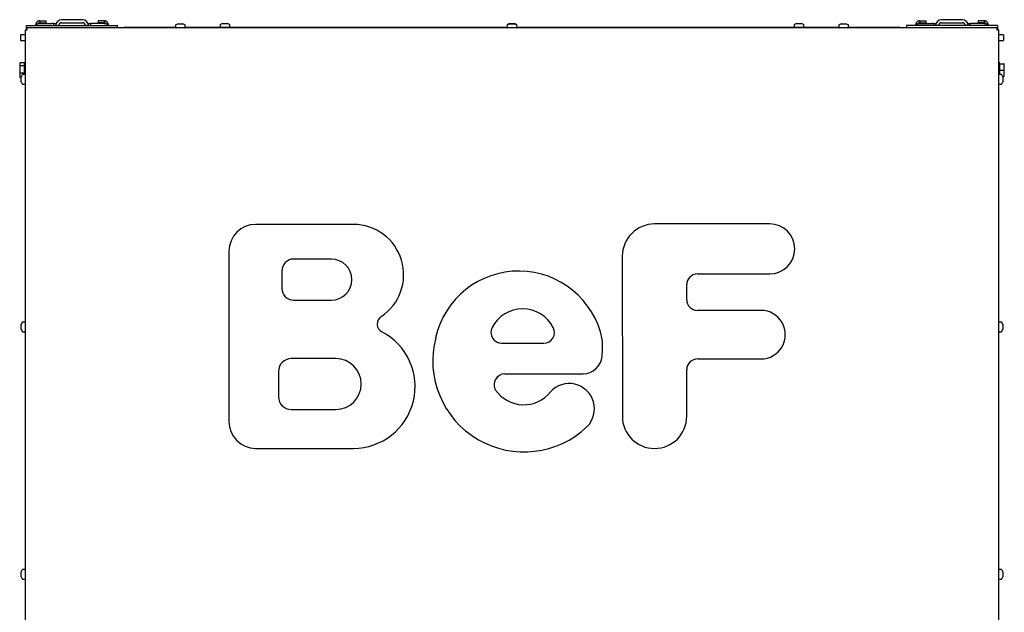
# Model space of a CAD drawing. Units: millimetres. Extents: x 16 to 196, y 15 to 292.
# Drawn here: x 23 to 122, y 232 to 292 of the extents above; entities that cross this region are included whole.
import ezdxf

# ---------------------------------------------------------------- set-up
doc = ezdxf.new("R2010")
doc.units = ezdxf.units.MM

msp = doc.modelspace()

# ---------------------------------------------------------------- linework, layer by layer
at = {"color": 7, "linetype": 'Continuous', "lineweight": 25}
for p, q in [((24.627, 291.84), (24.627, 291.64)), ((24.627, 291.84), (25.227, 291.84)), ((24.627, 291.64), (25.227, 291.64)), ((24.627, 291.57), (25.827, 291.57)), ((25.227, 291.84), (25.227, 291.64)), ((26.027, 291.57), (25.827, 291.57)), ((26.027, 291.57), (26.227, 291.57)), ((26.027, 291.34), (26.027, 291.57)), ((26.227, 291.57), (26.227, 291.34)), ((28.927, 291.94), (26.827, 291.94)), ((26.827, 291.64), (28.927, 291.64)), ((29.527, 291.57), (29.727, 291.57)), ((29.527, 291.34), (29.527, 291.57)), ((29.727, 291.57), (29.727, 291.34)), ((29.927, 291.57), (29.727, 291.57)), ((31.127, 291.57), (29.927, 291.57)), ((30.527, 291.84), (30.527, 291.64)), ((31.127, 291.84), (30.527, 291.84)), ((31.127, 291.64), (30.527, 291.64)), ((31.127, 291.84), (31.127, 291.64)), ((38.587, 291.52), (38.368, 291.433)), ((38.587, 291.52), (38.641, 291.52)), ((38.641, 291.52), (38.865, 291.52)), ((38.865, 291.52), (39.051, 291.52)), ((39.051, 291.52), (39.067, 291.52)), ((39.285, 291.433), (39.067, 291.52)), ((43.087, 291.54), (42.868, 291.453)), ((43.087, 291.54), (43.141, 291.54)), ((43.141, 291.54), (43.365, 291.54)), ((43.365, 291.54), (43.551, 291.54)), ((43.551, 291.54), (43.567, 291.54)), ((43.785, 291.453), (43.567, 291.54)), ((72.087, 291.54), (71.868, 291.453)), ((72.087, 291.52), (71.868, 291.433)), ((72.087, 291.54), (72.112, 291.54)), ((72.087, 291.52), (72.112, 291.52)), ((72.112, 291.54), (72.313, 291.54)), ((72.112, 291.52), (72.313, 291.52)), ((72.313, 291.54), (72.527, 291.54)), ((72.313, 291.52), (72.527, 291.52)), ((72.527, 291.54), (72.567, 291.54)), ((72.527, 291.52), (72.567, 291.52)), ((72.785, 291.453), (72.567, 291.54)), ((72.785, 291.433), (72.567, 291.52)), ((101.087, 291.54), (100.868, 291.453)), ((101.087, 291.54), (101.096, 291.54)), ((101.096, 291.54), (101.268, 291.54)), ((101.268, 291.54), (101.499, 291.54)), ((101.499, 291.54), (101.567, 291.54)), ((101.785, 291.453), (101.567, 291.54)), ((105.587, 291.52), (105.368, 291.433)), ((105.587, 291.52), (105.596, 291.52)), ((105.596, 291.52), (105.768, 291.52)), ((105.768, 291.52), (105.999, 291.52)), ((105.999, 291.52), (106.067, 291.52)), ((106.285, 291.433), (106.067, 291.52)), ((113.527, 291.84), (113.527, 291.64)), ((113.527, 291.84), (114.127, 291.84)), ((113.527, 291.64), (114.127, 291.64)), ((113.527, 291.57), (114.727, 291.57)), ((114.127, 291.84), (114.127, 291.64)), ((114.927, 291.57), (114.727, 291.57)), ((114.927, 291.34), (114.927, 291.57)), ((114.927, 291.57), (115.127, 291.57)), ((115.127, 291.57), (115.127, 291.34)), ((117.827, 291.94), (115.727, 291.94)), ((115.727, 291.64), (117.827, 291.64)), ((118.427, 291.57), (118.627, 291.57)), ((118.427, 291.34), (118.427, 291.57)), ((118.627, 291.57), (118.627, 291.34)), ((118.827, 291.57), (118.627, 291.57)), ((120.027, 291.57), (118.827, 291.57)), ((119.427, 291.84), (119.427, 291.64)), ((120.027, 291.84), (119.427, 291.84)), ((120.027, 291.64), (119.427, 291.64)), ((120.027, 291.84), (120.027, 291.64)), ((23.152, 290.915), (23.152, 228.975)), ((23.152, 290.915), (23.357, 290.915)), ((23.277, 291.04), (23.277, 291.34)), ((23.277, 291.34), (32.477, 291.34)), ((23.277, 291.04), (23.357, 291.04)), ((23.277, 291.04), (23.277, 290.915)), ((23.357, 290.915), (23.357, 291.12)), ((121.297, 291.12), (23.357, 291.12)), ((24.227, 291.34), (24.227, 291.44)), ((31.527, 291.44), (31.527, 291.34)), ((32.477, 291.12), (32.477, 291.34)), ((32.627, 291.12), (32.627, 291.14)), ((32.627, 291.14), (33.127, 291.14)), ((38.347, 291.14), (33.127, 291.14)), ((38.337, 291.387), (38.337, 291.17)), ((71.847, 291.14), (39.307, 291.14)), ((39.317, 291.17), (39.317, 291.387)), ((42.837, 291.407), (42.837, 291.19)), ((43.817, 291.19), (43.817, 291.407)), ((71.837, 291.407), (71.837, 291.387)), ((71.837, 291.387), (71.837, 291.17)), ((105.347, 291.14), (72.807, 291.14)), ((72.817, 291.387), (72.817, 291.407)), ((72.817, 291.17), (72.817, 291.387)), ((100.837, 291.407), (100.837, 291.19)), ((101.817, 291.19), (101.817, 291.407)), ((105.337, 291.387), (105.337, 291.17)), ((111.527, 291.14), (106.307, 291.14)), ((106.317, 291.17), (106.317, 291.387)), ((111.527, 291.14), (112.027, 291.14)), ((112.027, 291.14), (112.027, 291.12)), ((121.377, 291.34), (112.177, 291.34)), ((112.177, 291.34), (112.177, 291.12)), ((113.127, 291.34), (113.127, 291.44)), ((120.427, 291.44), (120.427, 291.34)), ((121.297, 291.12), (121.297, 290.915)), ((121.377, 291.04), (121.297, 291.04)), ((121.297, 290.915), (121.502, 290.915)), ((121.377, 291.34), (121.377, 291.04)), ((121.377, 291.04), (121.377, 290.915)), ((121.502, 228.975), (121.502, 290.915)), ((23.152, 290.425), (22.677, 290.425)), ((22.677, 290.425), (22.677, 290.125)), ((22.677, 290.125), (22.677, 289.825)), ((22.677, 289.825), (23.152, 289.825)), ((121.977, 290.425), (121.502, 290.425)), ((121.502, 289.825), (121.977, 289.825)), ((121.977, 290.425), (121.977, 290.125)), ((121.977, 290.125), (121.977, 289.825)), ((22.617, 287.556), (22.587, 287.49)), ((23.057, 287.588), (22.634, 287.588)), ((23.057, 287.431), (23.057, 287.588)), ((23.152, 287.64), (23.117, 287.64)), ((23.117, 287.64), (23.117, 286.403)), ((121.537, 287.64), (121.502, 287.64)), ((121.537, 287.64), (121.537, 286.84)), ((22.587, 287.49), (22.587, 287.431)), ((22.587, 287.431), (22.587, 286.899)), ((22.587, 286.899), (22.587, 286.309)), ((23.057, 287.273), (22.634, 287.273)), ((23.057, 286.526), (22.634, 286.526)), ((23.117, 287.49), (23.057, 287.49)), ((23.057, 287.273), (23.057, 287.431)), ((23.057, 286.899), (23.057, 287.273)), ((23.057, 286.526), (23.057, 286.899)), ((23.057, 286.405), (23.057, 286.526)), ((121.597, 287.49), (121.537, 287.49)), ((121.537, 286.84), (121.537, 286.403)), ((121.597, 287.491), (121.597, 287.49)), ((121.597, 287.491), (122.02, 287.491)), ((121.597, 287.49), (121.597, 287.165)), ((121.597, 287.49), (122.02, 287.49)), ((121.597, 287.49), (121.597, 287.49)), ((121.597, 287.165), (121.597, 286.84)), ((121.597, 286.84), (122.02, 286.84)), ((121.597, 286.84), (121.597, 286.515)), ((121.597, 286.515), (121.597, 286.405)), ((122.067, 287.165), (122.067, 287.49)), ((122.067, 286.515), (122.067, 287.165)), ((122.067, 286.19), (122.067, 286.515)), ((22.587, 286.309), (22.587, 286.19)), ((22.587, 286.19), (22.617, 286.124)), ((22.634, 286.093), (22.619, 286.125)), ((22.752, 286.093), (22.634, 286.093)), ((22.839, 286.374), (22.752, 286.155)), ((22.752, 286.056), (22.752, 286.155)), ((22.752, 285.817), (22.752, 286.056)), ((22.752, 285.677), (22.752, 285.817)), ((22.752, 285.675), (22.752, 285.677)), ((22.752, 285.675), (22.839, 285.457)), ((23.102, 286.405), (22.886, 286.405)), ((121.768, 286.405), (121.552, 286.405)), ((121.902, 286.155), (121.814, 286.374)), ((121.814, 285.457), (121.902, 285.675)), ((121.888, 286.19), (122.02, 286.19)), ((121.902, 286.155), (121.902, 286.138)), ((121.902, 286.138), (121.902, 285.949)), ((121.902, 285.949), (121.902, 285.726)), ((121.902, 285.726), (121.902, 285.675)), ((22.886, 285.425), (23.102, 285.425)), ((121.552, 285.425), (121.768, 285.425)), ((56.305, 271.261), (46.427, 271.261)), ((98.376, 271.308), (86.712, 271.307)), ((43.727, 268.561), (43.727, 251.345)), ((54.074, 267.759), (50.264, 267.759)), ((83.473, 268.067), (83.475, 251.885)), ((49.076, 266.571), (49.076, 264.803)), ((91.064, 266.257), (98.377, 266.261)), ((89.984, 263.654), (89.984, 265.177)), ((50.264, 263.615), (54.073, 263.615)), ((97.491, 262.574), (91.064, 262.574)), ((22.839, 261.374), (22.752, 261.155)), ((22.752, 261.101), (22.752, 261.155)), ((22.752, 260.876), (22.752, 261.101)), ((22.752, 260.691), (22.752, 260.876)), ((22.752, 260.675), (22.752, 260.691)), ((22.752, 260.675), (22.839, 260.457)), ((23.102, 261.405), (22.886, 261.405)), ((121.768, 261.405), (121.552, 261.405)), ((121.902, 261.155), (121.814, 261.374)), ((121.814, 260.457), (121.902, 260.675)), ((121.902, 261.155), (121.902, 261.101)), ((121.902, 261.101), (121.902, 260.876)), ((121.902, 260.876), (121.902, 260.691)), ((121.902, 260.691), (121.902, 260.675)), ((22.886, 260.425), (23.102, 260.425)), ((121.552, 260.425), (121.768, 260.425)), ((71.279, 259.274), (75.538, 259.274)), ((54.53, 257.703), (50.027, 257.703)), ((91.065, 257.669), (97.491, 257.678)), ((48.731, 256.407), (48.731, 253.863)), ((71.595, 256.165), (79.519, 256.165)), ((89.984, 251.885), (89.984, 256.589)), ((50.027, 252.567), (54.53, 252.567)), ((46.427, 248.645), (56.305, 248.645)), ((22.839, 236.374), (22.752, 236.155)), ((22.752, 236.132), (22.752, 236.155)), ((22.752, 235.934), (22.752, 236.132)), ((22.752, 235.717), (22.752, 235.934)), ((23.102, 236.405), (22.886, 236.405)), ((121.768, 236.405), (121.552, 236.405)), ((121.902, 236.155), (121.814, 236.374)), ((121.902, 236.155), (121.902, 236.066)), ((121.902, 236.066), (121.902, 235.829)), ((121.902, 235.829), (121.902, 235.678)), ((22.752, 235.675), (22.752, 235.717)), ((22.752, 235.675), (22.839, 235.457)), ((22.886, 235.425), (23.102, 235.425)), ((121.552, 235.425), (121.768, 235.425)), ((121.814, 235.457), (121.902, 235.675)), ((121.902, 235.678), (121.902, 235.675))]:
    msp.add_line(p, q, dxfattribs=at)
for centre, radius, start, end in [((26.827, 291.34), 0.6, 90, 180), ((26.827, 291.34), 0.3, 90, 180), ((28.927, 291.34), 0.6, 0, 90), ((28.927, 291.34), 0.3, 0, 90), ((115.727, 291.34), 0.6, 90, 180), ((115.727, 291.34), 0.3, 90, 180), ((117.827, 291.34), 0.6, 0, 90), ((117.827, 291.34), 0.3, 0, 90), ((38.387, 291.387), 0.05, 111.80141, 180), ((38.387, 291.17), 0.05, 180, 270), ((39.267, 291.17), 0.05, 270, 0), ((39.267, 291.387), 0.05, 0, 68.19859), ((42.887, 291.407), 0.05, 111.80141, 180), ((42.887, 291.19), 0.05, 180, 270), ((43.767, 291.19), 0.05, 270, 0), ((43.767, 291.407), 0.05, 0, 68.19859), ((71.887, 291.407), 0.05, 111.80141, 180), ((71.887, 291.387), 0.05, 111.80141, 180), ((71.887, 291.17), 0.05, 180, 270), ((72.767, 291.17), 0.05, 270, 0), ((72.767, 291.407), 0.05, 0, 68.19859), ((72.767, 291.387), 0.05, 0, 68.19859), ((100.887, 291.407), 0.05, 111.80141, 180), ((100.887, 291.19), 0.05, 180, 270), ((101.767, 291.19), 0.05, 270, 0), ((101.767, 291.407), 0.05, 0, 68.19859), ((105.387, 291.387), 0.05, 111.80141, 180), ((105.387, 291.17), 0.05, 180, 270), ((106.267, 291.17), 0.05, 270, 0), ((106.267, 291.387), 0.05, 0, 68.19859), ((22.886, 286.355), 0.05, 90, 158.19859), ((23.102, 286.355), 0.05, 0, 90), ((121.552, 286.355), 0.05, 90, 180), ((121.768, 286.355), 0.05, 21.80141, 90), ((22.886, 285.475), 0.05, 201.80141, 270), ((23.102, 285.475), 0.05, 270, 0), ((121.552, 285.475), 0.05, 180, 270), ((121.768, 285.475), 0.05, 270, 338.19859), ((46.427, 268.561), 2.7, 90, 180), ((56.305, 266.186), 5.075, 303.49446, 90), ((86.713, 268.067), 3.24, 90.00368, 180.0093), ((98.377, 268.785), 2.524, 270.00322, 90.00322), ((50.264, 266.571), 1.188, 89.99606, 180), ((54.073, 265.687), 2.072, 269.99656, 89.99656), ((73.015, 257.945), 8.608, 11.54026, 167.40978), ((91.064, 265.177), 1.08, 90.03548, 180), ((50.264, 264.803), 1.188, 180, 270), ((91.064, 263.654), 1.08, 180, 270), ((73.408, 259.274), 3.468, 26.891, 153.109), ((59.602, 261.204), 0.9, 123.49447, 242.46754), ((97.491, 260.126), 2.448, 269.98842, 90.01158), ((22.886, 261.355), 0.05, 90, 158.19859), ((23.102, 261.355), 0.05, 0, 90), ((71.279, 260.354), 1.08, 153.109, 270), ((75.538, 260.354), 1.08, 270, 26.891), ((121.552, 261.355), 0.05, 90, 180), ((121.768, 261.355), 0.05, 21.80141, 90), ((22.886, 260.475), 0.05, 201.80141, 270), ((23.102, 260.475), 0.05, 270, 0), ((56.305, 254.878), 6.233, 270, 62.46754), ((73.539, 257.502), 9.221, 165.43167, 313.75745), ((71.769, 258.962), 9.706, 353.94184, 4.17051), ((121.552, 260.475), 0.05, 180, 270), ((121.768, 260.475), 0.05, 270, 338.19859), ((50.027, 256.407), 1.296, 90, 180), ((54.53, 255.135), 2.568, 270, 90), ((79.486, 258.107), 1.942, 270.97957, 354.97624), ((91.064, 256.589), 1.08, 89.976, 180), ((71.595, 255.085), 1.08, 90, 211.59268), ((78.101, 252.636), 2.552, 315.33407, 137.79864), ((50.027, 253.863), 1.296, 180, 270), ((73.506, 256.507), 3.459, 215.07288, 321.4335), ((86.73, 251.885), 3.255, 180, 0), ((46.427, 251.345), 2.7, 180, 270), ((22.886, 236.355), 0.05, 90, 158.19859), ((23.102, 236.355), 0.05, 0, 90), ((121.552, 236.355), 0.05, 90, 180), ((121.768, 236.355), 0.05, 21.80141, 90), ((22.886, 235.475), 0.05, 201.80141, 270), ((23.102, 235.475), 0.05, 270, 0), ((121.552, 235.475), 0.05, 180, 270), ((121.768, 235.475), 0.05, 270, 338.19859)]:
    msp.add_arc(centre, radius, start, end, dxfattribs=at)
for points, knots in [([(24.627, 291.84), (24.604, 291.839), (24.558, 291.837), (24.491, 291.819), (24.428, 291.79), (24.371, 291.751), (24.322, 291.702), (24.281, 291.646), (24.251, 291.584), (24.231, 291.515), (24.228, 291.466), (24.227, 291.44)], [0, 0, 0, 0, 0.109649, 0.219297, 0.328953, 0.438609, 0.548265, 0.657921, 0.767577, 0.877233, 1, 1, 1, 1]), ([(24.227, 291.44), (24.228, 291.445), (24.23, 291.455), (24.248, 291.469), (24.277, 291.483), (24.316, 291.497), (24.365, 291.511), (24.421, 291.526), (24.483, 291.54), (24.552, 291.554), (24.601, 291.564), (24.627, 291.57)], [0, 0, 0, 0, 0.109649, 0.219297, 0.328953, 0.438609, 0.548265, 0.657921, 0.767577, 0.877233, 1, 1, 1, 1]), ([(24.627, 291.64), (24.602, 291.638), (24.553, 291.633), (24.492, 291.592), (24.456, 291.555), (24.449, 291.532), (24.449, 291.532)], [0, 0, 0, 0, 0.332823, 0.665646, 0.998338, 1, 1, 1, 1]), ([(31.527, 291.44), (31.525, 291.463), (31.523, 291.509), (31.505, 291.576), (31.476, 291.639), (31.437, 291.696), (31.389, 291.745), (31.332, 291.786), (31.27, 291.816), (31.201, 291.836), (31.152, 291.839), (31.127, 291.84)], [0, 0, 0, 0, 0.109649, 0.219297, 0.328953, 0.438609, 0.548265, 0.657921, 0.767577, 0.877233, 1, 1, 1, 1]), ([(31.301, 291.533), (31.293, 291.547), (31.274, 291.583), (31.22, 291.622), (31.166, 291.639), (31.134, 291.64), (31.127, 291.64)], [0, 0, 0, 0, 0.224581, 0.561159, 0.897736, 1, 1, 1, 1]), ([(31.127, 291.57), (31.149, 291.565), (31.195, 291.556), (31.262, 291.542), (31.325, 291.527), (31.382, 291.513), (31.431, 291.499), (31.472, 291.485), (31.502, 291.471), (31.523, 291.456), (31.525, 291.446), (31.527, 291.44)], [0, 0, 0, 0, 0.108082, 0.219299, 0.327388, 0.438612, 0.546701, 0.657925, 0.766015, 0.877238, 1, 1, 1, 1]), ([(113.527, 291.84), (113.504, 291.839), (113.458, 291.837), (113.391, 291.819), (113.328, 291.79), (113.271, 291.751), (113.222, 291.702), (113.181, 291.646), (113.151, 291.584), (113.131, 291.515), (113.128, 291.466), (113.127, 291.44)], [0, 0, 0, 0, 0.109649, 0.219297, 0.328953, 0.438609, 0.548265, 0.657921, 0.767577, 0.877233, 1, 1, 1, 1]), ([(113.127, 291.44), (113.128, 291.445), (113.13, 291.455), (113.148, 291.469), (113.177, 291.483), (113.216, 291.497), (113.265, 291.511), (113.321, 291.526), (113.383, 291.54), (113.452, 291.554), (113.501, 291.564), (113.527, 291.57)], [0, 0, 0, 0, 0.109649, 0.219297, 0.328953, 0.438609, 0.548265, 0.657921, 0.767577, 0.877233, 1, 1, 1, 1]), ([(113.527, 291.64), (113.502, 291.638), (113.453, 291.633), (113.392, 291.592), (113.356, 291.555), (113.349, 291.532), (113.349, 291.532)], [0, 0, 0, 0, 0.332823, 0.665646, 0.998338, 1, 1, 1, 1]), ([(120.427, 291.44), (120.425, 291.463), (120.423, 291.509), (120.405, 291.576), (120.376, 291.639), (120.337, 291.696), (120.289, 291.745), (120.232, 291.786), (120.17, 291.816), (120.101, 291.836), (120.052, 291.839), (120.027, 291.84)], [0, 0, 0, 0, 0.109649, 0.219297, 0.328953, 0.438609, 0.548265, 0.657921, 0.767577, 0.877233, 1, 1, 1, 1]), ([(120.201, 291.533), (120.193, 291.547), (120.174, 291.583), (120.12, 291.622), (120.066, 291.639), (120.034, 291.64), (120.027, 291.64)], [0, 0, 0, 0, 0.224581, 0.561159, 0.897736, 1, 1, 1, 1]), ([(120.027, 291.57), (120.049, 291.565), (120.095, 291.556), (120.162, 291.542), (120.225, 291.527), (120.282, 291.513), (120.331, 291.499), (120.372, 291.485), (120.402, 291.471), (120.423, 291.456), (120.425, 291.446), (120.427, 291.44)], [0, 0, 0, 0, 0.108082, 0.219299, 0.327388, 0.438612, 0.546701, 0.657925, 0.766015, 0.877238, 1, 1, 1, 1]), ([(22.634, 287.588), (22.628, 287.577), (22.611, 287.546), (22.591, 287.493), (22.588, 287.452), (22.587, 287.431)], [0, 0, 0, 0, 0.210021, 0.603281, 1, 1, 1, 1]), ([(22.587, 287.431), (22.59, 287.4), (22.595, 287.347), (22.622, 287.295), (22.634, 287.273)], [0, 0, 0, 0, 0.56933, 1, 1, 1, 1]), ([(22.634, 287.273), (22.62, 287.212), (22.594, 287.089), (22.589, 286.963), (22.587, 286.899)], [0, 0, 0, 0, 0.4969604, 1, 1, 1, 1]), ([(22.587, 286.899), (22.589, 286.841), (22.593, 286.715), (22.619, 286.592), (22.634, 286.526)], [0, 0, 0, 0, 0.461764, 1, 1, 1, 1]), ([(22.634, 286.526), (22.62, 286.49), (22.594, 286.419), (22.589, 286.346), (22.587, 286.309)], [0, 0, 0, 0, 0.49696, 1, 1, 1, 1]), ([(122.067, 287.49), (122.065, 287.491), (122.062, 287.491), (122.042, 287.491), (122.026, 287.491), (122.02, 287.491)], [0, 0, 0, 0, 0.3930487, 0.7899789, 1, 1, 1, 1]), ([(122.067, 287.165), (122.065, 287.215), (122.06, 287.325), (122.034, 287.432), (122.02, 287.49)], [0, 0, 0, 0, 0.461764, 1, 1, 1, 1]), ([(122.02, 287.49), (122.031, 287.49), (122.058, 287.49), (122.064, 287.49), (122.067, 287.49)], [0, 0, 0, 0, 0.43067, 1, 1, 1, 1]), ([(122.02, 286.84), (122.033, 286.893), (122.059, 287), (122.064, 287.11), (122.067, 287.165)], [0, 0, 0, 0, 0.49696, 1, 1, 1, 1]), ([(122.067, 286.515), (122.065, 286.565), (122.06, 286.675), (122.034, 286.782), (122.02, 286.84)], [0, 0, 0, 0, 0.4617637, 1, 1, 1, 1]), ([(122.02, 286.19), (122.033, 286.243), (122.059, 286.35), (122.064, 286.46), (122.067, 286.515)], [0, 0, 0, 0, 0.49696, 1, 1, 1, 1]), ([(22.587, 286.309), (22.589, 286.276), (22.593, 286.203), (22.619, 286.131), (22.634, 286.093)], [0, 0, 0, 0, 0.461764, 1, 1, 1, 1]), ([(122.067, 286.19), (122.064, 286.19), (122.058, 286.19), (122.031, 286.19), (122.02, 286.19)], [0, 0, 0, 0, 0.56933, 1, 1, 1, 1])]:
    msp.add_open_spline(points, degree=3, knots=knots, dxfattribs=at)

doc.saveas('drawing.dxf')
